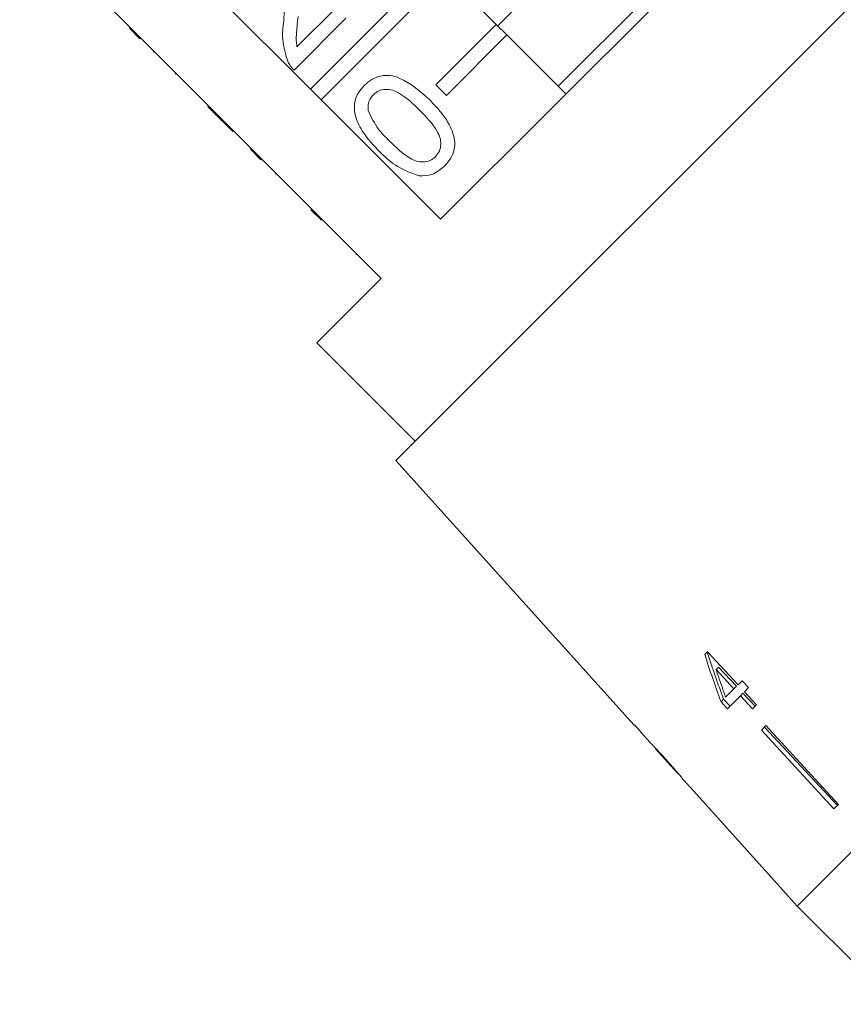
# Model space of a CAD drawing. Units: millimetres. Extents: x -207 to 633, y -141 to 382.
# Drawn here: x -143 to -105, y 244 to 291 of the extents above; entities that cross this region are included whole.
import ezdxf

# ---------------------------------------------------------------- set-up
doc = ezdxf.new("R2010")
doc.units = ezdxf.units.MM
doc.linetypes.add('PHANTOM', pattern=[12.7, 6.35, -1.27, 1.27, -1.27, 1.27, -1.27])

msp = doc.modelspace()

# ---------------------------------------------------------------- linework, layer by layer
at = {"color": 7, "linetype": 'Continuous', "lineweight": 15}
for p, q in [((-94.479, 301.06), (-125.638, 269.901)), ((-105.758, 298.974), (-123.552, 281.18)), ((-114.76, 296.342), (-120.877, 290.224)), ((-143.222, 295.31), (-138.06, 290.148)), ((-111.906, 293.539), (-118.049, 287.396)), ((-129.633, 287.261), (-123.773, 293.121)), ((-129.633, 287.261), (-134.795, 292.423)), ((-123.278, 292.626), (-129.138, 286.766)), ((-123.278, 292.626), (-120.945, 290.292)), ((-130.263, 289.239), (-128.447, 291.055)), ((-127.971, 290.579), (-130.398, 288.152)), ((-138.095, 290.112), (-138.06, 290.148)), ((-137.6, 289.617), (-138.095, 290.112)), ((-137.565, 289.653), (-138.06, 290.148)), ((-123.773, 287.464), (-120.945, 290.292)), ((-120.945, 290.292), (-120.45, 289.797)), ((-137.6, 289.617), (-137.565, 289.653)), ((-137.565, 289.653), (-132.403, 284.491)), ((-120.45, 289.797), (-123.278, 286.969)), ((-120.45, 289.797), (-117.692, 287.04)), ((-136.978, 288.996), (-136.943, 289.031)), ((-135.954, 287.971), (-135.918, 288.006)), ((-123.278, 286.969), (-123.773, 287.464)), ((-129.138, 286.766), (-129.633, 287.261)), ((-134.431, 286.448), (-134.395, 286.483)), ((-123.552, 281.18), (-129.138, 286.766)), ((-133.742, 285.759), (-133.707, 285.795)), ((-133.742, 285.759), (-133.266, 285.283)), ((-133.266, 285.283), (-133.231, 285.319)), ((-132.438, 284.456), (-132.403, 284.491)), ((-131.943, 283.961), (-132.438, 284.456)), ((-131.908, 283.996), (-132.403, 284.491)), ((-131.943, 283.961), (-131.908, 283.996)), ((-131.908, 283.996), (-126.322, 278.41)), ((-131.268, 283.285), (-131.232, 283.32)), ((-73.643, 282.298), (-106.877, 249.065)), ((-129.115, 281.132), (-129.61, 281.627)), ((-127.508, 279.525), (-127.473, 279.56)), ((-126.322, 278.41), (-129.327, 275.405)), ((-129.327, 275.405), (-124.731, 270.808)), ((-125.638, 269.901), (-114.497, 257.529)), ((-111.07, 260.956), (-111.202, 260.824)), ((-109.646, 259.406), (-111.07, 260.956)), ((-110.667, 260.125), (-110.553, 260.239)), ((-110.553, 260.239), (-109.713, 259.339)), ((-110.667, 260.125), (-109.834, 259.218)), ((-109.834, 259.218), (-109.713, 259.339)), ((-109.453, 259.599), (-109.646, 259.406)), ((-109.156, 259.276), (-109.453, 259.599)), ((-109.349, 259.083), (-109.156, 259.276)), ((-109.834, 259.218), (-110.225, 258.827)), ((-110.142, 258.291), (-109.537, 258.895)), ((-109.537, 258.895), (-109.414, 259.018)), ((-109.537, 258.895), (-108.974, 258.281)), ((-109.414, 259.018), (-108.846, 258.409)), ((-108.785, 258.47), (-109.349, 259.083)), ((-110.438, 258.614), (-110.317, 258.735)), ((-110.438, 258.614), (-110.142, 258.291)), ((-110.317, 258.735), (-110.018, 258.414)), ((-108.974, 258.281), (-108.785, 258.47)), ((-114.484, 257.542), (-114.497, 257.529)), ((-114.191, 257.216), (-114.484, 257.542)), ((-108.338, 257.503), (-108.546, 257.295)), ((-108.413, 257.428), (-105, 253.77)), ((-108.338, 257.503), (-104.953, 253.817)), ((-114.204, 257.203), (-114.191, 257.216)), ((-114.204, 257.203), (-113.758, 256.707)), ((-108.546, 257.295), (-105.16, 253.609)), ((-113.763, 256.714), (-113.753, 256.702)), ((-113.495, 256.415), (-112.468, 255.275)), ((-112.206, 254.984), (-111.567, 254.274)), ((-111.566, 254.275), (-111.567, 254.274)), ((-104.953, 253.817), (-105.16, 253.609)), ((-108.216, 250.554), (-108.217, 250.553)), ((-108.217, 250.553), (-106.877, 249.065)), ((-106.877, 249.065), (-102.28, 244.469))]:
    msp.add_line(p, q, dxfattribs=at)
at = {"color": 8, "linetype": 'PHANTOM', "lineweight": 0}
msp.add_line((-129.386, 281.403), (-129.351, 281.439), dxfattribs=at)
at = {"color": 7, "linetype": 'Continuous', "lineweight": 15, "flags": 128}
msp.add_lwpolyline([(-111.566, 254.275), (-108.656, 251.043), (-108.216, 250.554)], dxfattribs=at)
at = {"color": 7, "linetype": 'Continuous', "lineweight": 15}
for centre, major_axis, ratio, start_param, end_param in [((-97.076, 271.196), (-7.131, 33.236), 0.481184, 1.783545, 1.854011), ((-97.225, 271.594), (-7.05, 32.904), 0.481489, 1.796113, 1.867258), ((-96.578, 270.696), (-7.142, 33.289), 0.48119, 1.789314, 1.830507), ((-78.2, 253.622), (-86.245, 86.245), 0.193011, 1.335549, 1.339242)]:
    msp.add_ellipse(centre, major_axis=major_axis, ratio=ratio, start_param=start_param, end_param=end_param, dxfattribs=at)
for points, knots in [([(-130.881, 290.446), (-130.846, 290.886), (-130.799, 291.499), (-130.875, 292.305), (-131.077, 292.594), (-131.177, 292.738)], [0, 0, 0, 0, 0.561313, 0.781386, 1, 1, 1, 1]), ([(-130.213, 290.666), (-130.228, 290.504), (-130.254, 290.238), (-130.286, 289.867), (-130.305, 289.552), (-130.277, 289.343), (-130.263, 289.239)], [0, 0, 0, 0, 0.340038, 0.560063, 0.78009, 1, 1, 1, 1]), ([(-130.678, 288.532), (-130.79, 288.881), (-130.99, 289.508), (-130.914, 290.158), (-130.881, 290.446)], [0, 0, 0, 0, 0.558359, 1, 1, 1, 1]), ([(-130.398, 288.152), (-130.46, 288.216), (-130.57, 288.331), (-130.645, 288.47), (-130.678, 288.532)], [0, 0, 0, 0, 0.5599563, 1, 1, 1, 1]), ([(-127.114, 287.438), (-127.002, 287.536), (-126.779, 287.733), (-126.358, 287.902), (-125.905, 287.924), (-125.048, 287.653), (-124.489, 287.149), (-124.043, 286.746)], [0, 0, 0, 0, 0.125373, 0.250644, 0.375698, 0.501113, 1, 1, 1, 1]), ([(-126.423, 284.367), (-126.627, 284.582), (-127.035, 285.013), (-127.435, 285.652), (-127.592, 286.229), (-127.579, 286.681), (-127.411, 287.104), (-127.213, 287.326), (-127.114, 287.438)], [0, 0, 0, 0, 0.250495, 0.500372, 0.625439, 0.750208, 0.87498, 1, 1, 1, 1]), ([(-126.691, 287.004), (-126.742, 286.947), (-126.842, 286.832), (-126.947, 286.574), (-126.937, 286.377), (-126.931, 286.256)], [0, 0, 0, 0, 0.280453, 0.560688, 1, 1, 1, 1]), ([(-124.521, 286.272), (-124.828, 286.573), (-125.213, 286.949), (-125.795, 287.232), (-126.117, 287.27), (-126.442, 287.211), (-126.608, 287.073), (-126.691, 287.004)], [0, 0, 0, 0, 0.500352, 0.625529, 0.750516, 0.875255, 1, 1, 1, 1]), ([(-134.431, 286.448), (-134.358, 286.375), (-134.237, 286.254), (-134.068, 286.085), (-133.92, 285.937), (-133.801, 285.819), (-133.742, 285.759)], [0, 0, 0, 0, 0.340038, 0.560063, 0.78009, 1, 1, 1, 1]), ([(-124.043, 286.746), (-123.839, 286.531), (-123.431, 286.101), (-123.034, 285.461), (-122.876, 284.885), (-122.888, 284.433), (-123.058, 284.011), (-123.256, 283.789), (-123.355, 283.678)], [0, 0, 0, 0, 0.2504788, 0.5003534, 0.625387, 0.7501732, 0.8749682, 1, 1, 1, 1]), ([(-126.931, 286.256), (-126.792, 285.962), (-126.542, 285.436), (-126.13, 285.025), (-125.948, 284.844)], [0, 0, 0, 0, 0.558059, 1, 1, 1, 1]), ([(-123.783, 284.106), (-123.716, 284.19), (-123.581, 284.358), (-123.525, 284.682), (-123.559, 285.003), (-123.847, 285.582), (-124.221, 285.965), (-124.521, 286.272)], [0, 0, 0, 0, 0.1246563, 0.2494203, 0.3743874, 0.4995905, 1, 1, 1, 1]), ([(-125.948, 284.844), (-125.642, 284.545), (-125.258, 284.171), (-124.68, 283.881), (-124.358, 283.849), (-124.034, 283.902), (-123.867, 284.038), (-123.783, 284.106)], [0, 0, 0, 0, 0.500363, 0.625568, 0.750538, 0.875304, 1, 1, 1, 1]), ([(-124.542, 283.207), (-124.938, 283.35), (-125.648, 283.607), (-126.185, 284.134), (-126.423, 284.367)], [0, 0, 0, 0, 0.557973, 1, 1, 1, 1]), ([(-123.355, 283.678), (-123.549, 283.515), (-123.895, 283.223), (-124.344, 283.212), (-124.542, 283.207)], [0, 0, 0, 0, 0.5597157, 1, 1, 1, 1]), ([(-113.004, 255.909), (-113.119, 256.036), (-113.315, 256.251), (-113.553, 256.5), (-113.705, 256.657), (-113.759, 256.71), (-113.763, 256.713), (-113.763, 256.714)], [0, 0, 0, 0, 0.3058038, 0.5178463, 0.7299122, 0.9327112, 1, 1, 1, 1]), ([(-113.499, 256.42), (-113.493, 256.414), (-113.484, 256.404), (-113.392, 256.308), (-113.286, 256.193), (-113.151, 256.046), (-113.052, 255.937), (-112.998, 255.877)], [0, 0, 0, 0, 0.288643, 0.451628, 0.614491, 0.790545, 1, 1, 1, 1]), ([(-112.475, 255.305), (-112.513, 255.35), (-112.625, 255.48), (-112.809, 255.692), (-112.952, 255.851), (-113.004, 255.909)], [0, 0, 0, 0, 0.251255, 0.728775, 1, 1, 1, 1]), ([(-112.998, 255.877), (-112.919, 255.789), (-112.788, 255.643), (-112.626, 255.458), (-112.524, 255.34), (-112.478, 255.286), (-112.473, 255.281), (-112.472, 255.279)], [0, 0, 0, 0, 0.297253, 0.492779, 0.689408, 0.866217, 1, 1, 1, 1]), ([(-112.208, 254.986), (-112.214, 254.994), (-112.227, 255.009), (-112.335, 255.14), (-112.432, 255.255), (-112.475, 255.305)], [0, 0, 0, 0, 0.400017, 0.738719, 1, 1, 1, 1])]:
    msp.add_open_spline(points, degree=3, knots=knots, dxfattribs=at)

doc.saveas('drawing.dxf')
